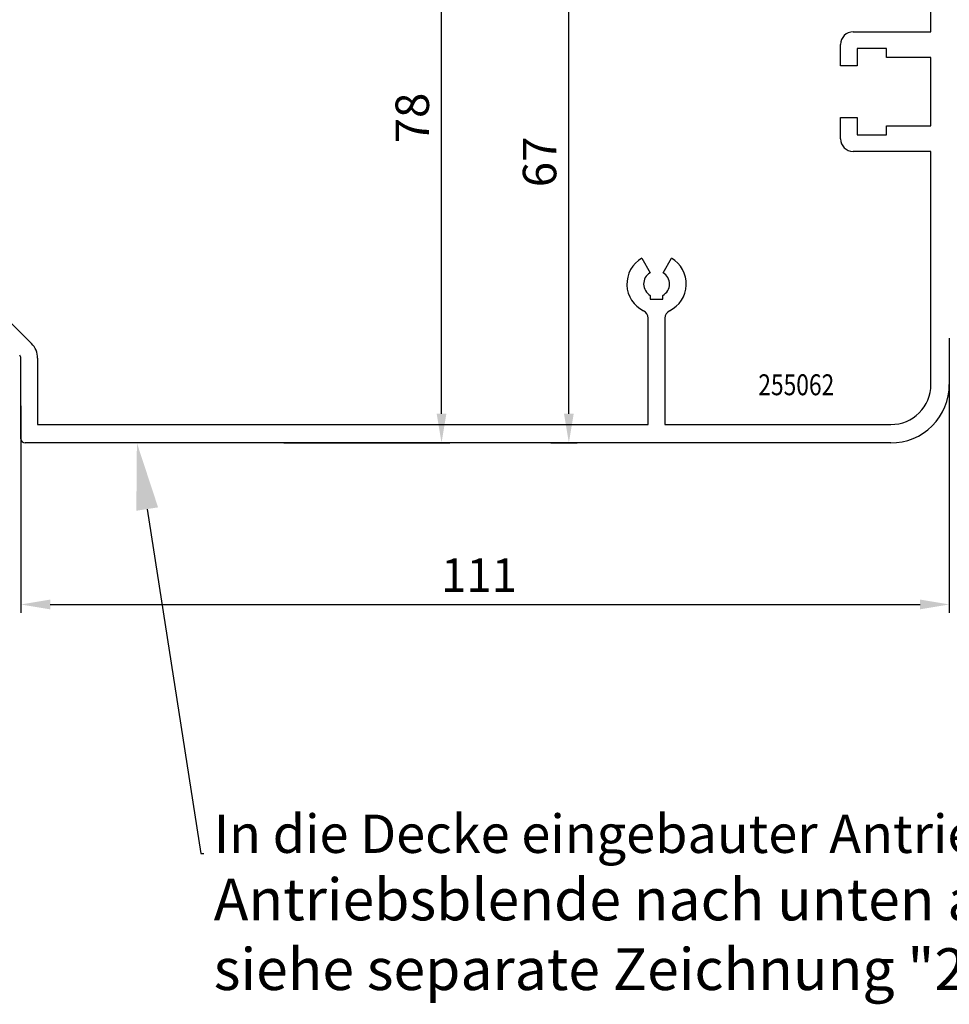
# Model space of a CAD drawing. Units: millimetres. Extents: x 49 to 1238, y 265 to 1106.
# Drawn here: x 269 to 380, y 657 to 774 of the extents above; entities that cross this region are included whole.
import ezdxf
from ezdxf import colors
from ezdxf.entities.mleader import LeaderData, LeaderLine
from ezdxf.enums import TextEntityAlignment as Align
from ezdxf.math import Vec2, Vec3

# ---------------------------------------------------------------- set-up
doc = ezdxf.new("R2010")
doc.units = ezdxf.units.MM
for name, color, linetype in [('02_Bemassung', 4, 'Continuous'), ('10_ES200-Antrieb', 5, 'Continuous'), ('255062_Verkleidung', 5, 'Continuous'), ('Antrieb', 4, 'Continuous')]:
    doc.layers.add(name, color=color, linetype=linetype)
doc.layers.add('05_Beschriftung', color=2, linetype='Continuous', lineweight=35)
doc.styles.get("Standard").update_dxf_attribs({"font": 'txt.shx', "width": 0.8})
doc.dimstyles.new('Dorma', dxfattribs={"dimtxt": 4, "dimasz": 3.5, "dimexe": 1, "dimexo": 1, "dimgap": 1.5, "dimtad": 1, "dimdec": 1, "dimrnd": 0.5, "dimzin": 9, "dimtxsty": 'Standard', "dimcen": 0.1, "dimclrd": 256, "dimclre": 256, "dimclrt": 256, "dimadec": 1, "dimazin": 2, "dimtp": 0.1, "dimtm": 0.1, "dimtfac": 1, "dimtdec": 1, "dimtmove": 0, "dimatfit": 3, "dimfxl": 0, "dimtolj": 1, "dimtzin": 0, "dimlwe": -1, "dimarcsym": 0})

# ---------------------------------------------------------------- blocks, each defined once
blk = doc.blocks.new('*D63')
at = {"layer": '02_Bemassung'}
for p, q in [((380.0201293785916, 736.2297615151008), (380.0201293785916, 703.3835825812184)), ((269.0206863785917, 728.1160985061874), (269.0206863785917, 703.3835825812184))]:
    blk.add_line(p, q, dxfattribs=at)
at = {"layer": '02_Bemassung', "lineweight": -2}
blk.add_line((272.5206863785917, 704.3835825812184), (376.5201293785916, 704.3835825812184), dxfattribs=at)
at = {"layer": '02_Bemassung'}
for points in [[(272.5206863785917, 704.9669159145518), (272.5206863785917, 703.8002492478851), (269.0206863785917, 704.3835825812184)], [(376.5201293785916, 704.9669159145518), (376.5201293785916, 703.8002492478851), (380.0201293785916, 704.3835825812184)]]:
    blk.add_solid(points, dxfattribs=at)
at = {"layer": 'Defpoints', "color": 0}
for p in [(380.0201293785916, 737.2297615151008), (269.0206863785917, 729.1160985061874), (380.0201293785916, 704.3835825812184)]:
    blk.add_point(p, dxfattribs=at)
at = {"layer": '02_Bemassung', "insert": (323.7975537765734, 707.8835825812184), "char_height": 4, "attachment_point": 5}
blk.add_mtext('\\A1;111', dxfattribs=at)
blk = doc.blocks.new('*D95')
at = {"layer": '02_Bemassung'}
for p, q in [((380.0201293785916, 736.2297615151008), (380.0201293785916, 703.3835825812184)), ((269.0206863785917, 728.1160985061874), (269.0206863785917, 703.3835825812184))]:
    blk.add_line(p, q, dxfattribs=at)
at = {"layer": '02_Bemassung', "lineweight": -2}
blk.add_line((272.5206863785917, 704.3835825812184), (376.5201293785916, 704.3835825812184), dxfattribs=at)
at = {"layer": '02_Bemassung'}
for points in [[(272.5206863785917, 704.9669159145518), (272.5206863785917, 703.8002492478851), (269.0206863785917, 704.3835825812184)], [(376.5201293785916, 704.9669159145518), (376.5201293785916, 703.8002492478851), (380.0201293785916, 704.3835825812184)]]:
    blk.add_solid(points, dxfattribs=at)
at = {"layer": 'Defpoints', "color": 0}
for p in [(380.0201293785916, 737.2297615151008), (269.0206863785917, 729.1160985061874), (380.0201293785916, 704.3835825812184)]:
    blk.add_point(p, dxfattribs=at)
at = {"layer": '02_Bemassung', "insert": (323.7975537765734, 707.8835825812184), "char_height": 4, "attachment_point": 5}
blk.add_mtext('\\A1;111', dxfattribs=at)
blk = doc.blocks.new('255062_Verkleidung')
at = {"layer": '255062_Verkleidung', "linetype": 'Continuous'}
for p, q in [((117.8000037556061, 49.14938523856245), (117.8000037556061, 58.84945623856242)), ((108.499993555606, 49.14938523856245), (117.8000037556061, 49.14938523856245)), ((107.000030855606, 45.09988723856247), (107.000030855606, 47.64930923856247)), ((108.9996158556061, 47.14938523856245), (108.9996158556061, 45.09988723856247)), ((112.499616815606, 47.14938523856245), (108.9996158556061, 47.14938523856245)), ((112.499616815606, 46.09939623856246), (112.499616815606, 47.14938523856245)), ((117.8000037556061, 46.09939623856246), (112.499616815606, 46.09939623856246)), ((117.8000037556061, 37.89940123856246), (117.8000037556061, 46.09939623856246)), ((108.9996158556061, 45.09988723856247), (107.000030855606, 45.09988723856247)), ((107.000030855606, 38.90004423856249), (108.9996158556061, 38.90004423856249)), ((107.000030855606, 36.34963923856247), (107.000030855606, 38.90004423856249)), ((108.9996158556061, 38.90004423856249), (108.9996158556061, 36.84937423856246)), ((112.499616815606, 37.89940123856246), (117.8000037556061, 37.89940123856246)), ((112.499616815606, 36.84937423856246), (112.499616815606, 37.89940123856246)), ((108.9996158556061, 36.84937423856246), (112.499616815606, 36.84937423856246)), ((117.8000037556061, 34.84937423856246), (108.499766855606, 34.84937423856246)), ((117.8000037556061, 7.000012238562448), (117.8000037556061, 34.84937423856246)), ((83.22468955560606, 22.07422523856246), (84.22469055560606, 20.34219123856246)), ((85.77467955560604, 20.34219123856246), (86.77467955560604, 22.07422523856246)), ((84.24966555560604, 17.64336923856246), (84.24966555560604, 17.19985623856246)), ((84.24966555560604, 17.19985623856246), (85.74966555560604, 17.19985623856246)), ((85.74966555560604, 17.19985623856246), (85.74966555560604, 17.64336923856246)), ((6.888011555606056, 15.27308223856247), (10.26846155560605, 11.89266823856246)), ((83.99968455560605, 2.200003338562453), (83.99968455560605, 14.91295923856245)), ((85.99968455560605, 14.91299723856244), (85.99968455560605, 2.200003338562453)), ((9.000611555606042, 0.5001237285624427), (9.00057155560603, 10.12500323856244)), ((11.00068155560609, 10.12492823856246), (11.00068155560609, 2.200003338562453)), ((11.00068155560609, 2.200003338562453), (83.99968455560605, 2.200003338562453)), ((85.99968455560605, 2.200003338562453), (113.000032588606, 2.200003338562453)), ((113.000032588606, 1.023856245296884e-05), (9.500491555606061, 1.023856245296884e-05))]:
    blk.add_line(p, q, dxfattribs=at)
for centre, radius, start, end in [((108.5000175556061, 47.64938823856244), 1.5, 90.00028900000173, 180.0030300000002), ((108.5000175556061, 36.34938823856248), 1.5, 179.9911499999991, 269.990679999998), ((84.99968255560606, 18.99984623856244), 3.55, 120.0000000000012, 243.9241600000024), ((84.99968455560605, 18.99984723856244), 3.55, 296.0758399999976, 59.99999999999875), ((84.99968255560606, 18.99984623856244), 1.55, 120.0000000000012, 241.0614700000019), ((84.99968455560605, 18.99984723856244), 1.55, 298.938529999998, 59.99999999999875), ((82.99968255560606, 14.91297623856246), 1, 0, 63.92416099999982), ((86.99968455560605, 14.91297823856246), 1, 116.0758399999975, 180), ((8.500691555606068, 10.12489723856245), 2.5, 0.0002892179982701375, 45.00028899999826), ((8.50057155560603, 10.12501523856244), 0.5, 0, 45), ((113.000017603606, 6.999999038562464), 7, 270, 0.0002899999998756758), ((113.000017603606, 6.999999038562464), 4.8, 270, 0), ((9.500601555606067, 0.4999990385624642), 0.5, 179.986580000002, 269.9862900000006)]:
    blk.add_arc(centre, radius, start, end, dxfattribs=at)
at = {"layer": '255062_Verkleidung', "color": 1, "linetype": 'Continuous', "width": 0.8}
blk.add_text('255062', height=2.5, dxfattribs=at).set_placement((101.7026684833058, 6.953729627931345), align=Align.MIDDLE_CENTER)
blk = doc.blocks.new('Antrieb_ES200-ST-150')
at = {"layer": '255062_Verkleidung'}
blk.add_blockref('255062_Verkleidung', (59.99996741139421, -115.9999935000001), dxfattribs=at)
blk = doc.blocks.new('Antrieb LM')
at = {"layer": '10_ES200-Antrieb'}
blk.add_blockref('Antrieb_ES200-ST-150', (184.1776502606643, 1029.175189655637), dxfattribs=at)
blk = doc.blocks.new('*D111')
at = {"layer": '02_Bemassung'}
for p, q in [((287.5223369974614, 801.3953560978603), (320.3116757886852, 801.3953560978603)), ((300.4573349303111, 723.6953065512023), (320.3116757886852, 723.6953065512023))]:
    blk.add_line(p, q, dxfattribs=at)
at = {"layer": '02_Bemassung', "lineweight": -2}
blk.add_line((319.3116757886852, 727.1953065512023), (319.3116757886852, 797.8953560978603), dxfattribs=at)
at = {"layer": '02_Bemassung'}
for points in [[(318.7283424553519, 797.8953560978603), (319.8950091220185, 797.8953560978603), (319.3116757886852, 801.3953560978603)], [(318.7283424553519, 727.1953065512023), (319.8950091220185, 727.1953065512023), (319.3116757886852, 723.6953065512023)]]:
    blk.add_solid(points, dxfattribs=at)
at = {"layer": 'Defpoints', "color": 0}
for p in [(286.5223369974614, 801.3953560978603), (319.3116757886852, 801.3953560978603), (299.4573349303111, 723.6953065512023)]:
    blk.add_point(p, dxfattribs=at)
at = {"layer": '02_Bemassung', "insert": (315.8116757886851, 762.5453313245314), "char_height": 4, "attachment_point": 5, "rotation": 90}
blk.add_mtext('\\A1;78', dxfattribs=at)
blk = doc.blocks.new('*D113')
at = {"layer": '02_Bemassung'}
for p, q in [((276.0223369974614, 790.8953560978603), (317.4366757886852, 790.8953560978603)), ((321.1866757886852, 790.8953560978603), (335.5342189790878, 790.8953560978603)), ((332.3974412544068, 723.6953065512023), (335.5342189790878, 723.6953065512023))]:
    blk.add_line(p, q, dxfattribs=at)
at = {"layer": '02_Bemassung', "lineweight": -2}
blk.add_line((334.5342189790878, 727.1953065512023), (334.5342189790878, 787.3953560978603), dxfattribs=at)
at = {"layer": '02_Bemassung'}
for points in [[(333.9508856457545, 787.3953560978603), (335.1175523124211, 787.3953560978603), (334.5342189790878, 790.8953560978603)], [(333.9508856457545, 727.1953065512023), (335.1175523124211, 727.1953065512023), (334.5342189790878, 723.6953065512023)]]:
    blk.add_solid(points, dxfattribs=at)
at = {"layer": 'Defpoints', "color": 0}
for p in [(275.0223369974614, 790.8953560978603), (334.5342189790878, 790.8953560978603), (331.3974412544068, 723.6953065512023)]:
    blk.add_point(p, dxfattribs=at)
at = {"layer": '02_Bemassung', "insert": (331.0342189790877, 757.2953313245314), "char_height": 4, "attachment_point": 5, "rotation": 90}
blk.add_mtext('\\A1;67', dxfattribs=at)

msp = doc.modelspace()

# ---------------------------------------------------------------- block references
at = {"layer": 'Antrieb'}
msp.add_blockref('Antrieb LM', (15.84468673679709, -189.4798998429969), dxfattribs=at)

# ---------------------------------------------------------------- texts
at = {"layer": '05_Beschriftung', "insert": (292.0783027092682, 679.258720345111), "char_height": 5, "attachment_point": 1}
msp.add_mtext_dynamic_manual_height_columns('{\\H0.91667x;In die Decke eingebauter Antrieb (Integralverkleidung),\\P\\H1.0909x;Antriebsblende nach unten abnehmbar:\\Psiehe separate Zeichnung "257600-00-6-60_Integralverkleidung"}', width=468.9541106039542, gutter_width=12.5, heights=[0], dxfattribs=at)

# ---------------------------------------------------------------- dimensions: what is measured, and where the dimension line sits
at = {"layer": '02_Bemassung'}
for base, p1, p2, picture, middle in [((319.3116757886852, 801.3953560978603), (299.4573349303111, 723.6953065512023), (286.5223369974614, 801.3953560978603), '*D111', (319.3116757886851, 762.5453313245314)), ((334.5342189790878, 790.8953560978603), (331.3974412544068, 723.6953065512023), (275.0223369974614, 790.8953560978603), '*D113', (334.5342189790877, 757.2953313245314))]:
    dim = msp.add_linear_dim(base=base, p1=p1, p2=p2, angle=90, dimstyle='Dorma', override={"dimdec": 0, "dimarcsym": 1}, dxfattribs=at)
    dim.commit()
    dim.dimension.update_dxf_attribs({"geometry": picture, "text_midpoint": middle, "dimtype": 160})
for picture in ['*D63', '*D95']:
    dim = msp.add_linear_dim(base=(380.0201293785916, 704.3835825812184), p1=(269.0206863785917, 729.1160985061874), p2=(380.0201293785916, 737.2297615151008), dimstyle='Dorma', dxfattribs=at)
    dim.commit()
    dim.dimension.update_dxf_attribs({"geometry": picture, "text_midpoint": (323.7975537765734, 704.3835825812184), "dimtype": 160})

# ---------------------------------------------------------------- leaders
at = {"layer": '05_Beschriftung'}
ml = msp.add_multileader_mtext('Standard', dxfattribs=at)
ml.set_content('', color=256)
ml.set_leader_properties()
ml.build(insert=Vec2(0, 0))
ml.multileader.update_dxf_attribs({"text_right_attachment_type": 6, "dogleg_length": 0.36, "arrow_head_size": 8})
ctx = ml.context
ctx.base_point, ctx.char_height, ctx.arrow_head_size, ctx.landing_gap_size, ctx.plane_origin = Vec3(290.904232804195, 674.6177496300868), 0.18, 8, 0.09, Vec3(280.9106799674107, 710.4212943764289)
ctx.right_attachment = 6
notes = []
notes.append((ctx, [(0, (1, 1, 0), (290.544232804195, 674.6177496300868), (1, 0), 0.36, [(0, [(282.8896637859575, 723.6953065512025)], 0, [])])]))
ctx.mtext.insert, ctx.mtext.flow_direction = Vec3(290.994232804195, 674.7077496300867), 5
for ctx, leaders in notes:
    for number, flags, end, landing, length, lines in leaders:
        leader = LeaderData()
        leader.index, (leader.has_last_leader_line, leader.has_dogleg_vector, leader.attachment_direction) = number, flags
        leader.last_leader_point, leader.dogleg_vector, leader.dogleg_length = Vec3(end), Vec3(landing), length
        for number, points, colour, breaks in lines:
            line = LeaderLine()
            line.index, line.vertices, line.color, line.breaks = number, Vec3.list(points), colors.encode_raw_color(colour), breaks
            leader.lines.append(line)
        ctx.leaders.append(leader)

doc.saveas('drawing.dxf')
